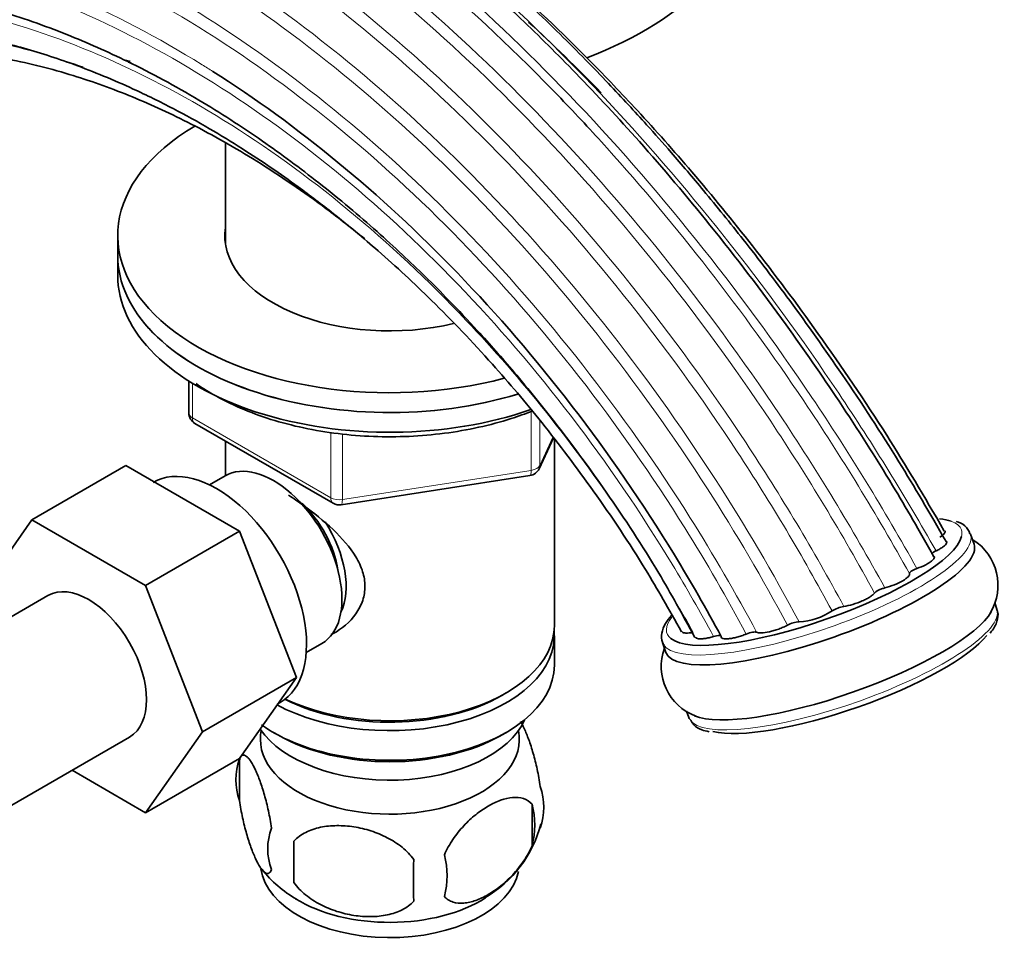
# Model space of a CAD drawing. Units: millimetres. Extents: x 0 to 1612, y 0 to 2162.
# Drawn here: x 1451 to 1533, y 429 to 505 of the extents above; entities that cross this region are included whole.
import ezdxf

# ---------------------------------------------------------------- set-up
doc = ezdxf.new("R2010")
doc.units = ezdxf.units.MM
doc.layers.add('DV6_Défaut', color=7, linetype='Continuous')
doc.layers.add('Défaut', color=7, linetype='Continuous')

# ---------------------------------------------------------------- blocks, each defined once
blk = doc.blocks.new('SE5')
at = {"layer": 'DV6_Défaut', "color": 7, "linetype": 'Continuous', "lineweight": 35}
for p, q in [((1468.296, 494.428), (1468.296, 486.136)), ((1459.396, 486.81), (1459.396, 485.177)), ((1459.396, 485.177), (1459.396, 483.544)), ((1465.281, 474.785), (1465.281, 472.147)), ((1465.781, 471.281), (1477.212, 464.682)), ((1468.296, 469.829), (1468.296, 466.967)), ((1494.234, 467.542), (1495.413, 470.082)), ((1495.496, 454.559), (1495.496, 469.972)), ((1460.066, 467.815), (1452.288, 463.325)), ((1460.066, 467.815), (1469.479, 462.381)), ((1468.279, 466.957), (1466.982, 466.209)), ((1477.865, 464.559), (1493.48, 466.975)), ((1447.627, 456.603), (1452.288, 463.325)), ((1452.288, 463.325), (1461.701, 457.89)), ((1469.479, 462.381), (1461.701, 457.89)), ((1469.479, 462.381), (1474.174, 450.281)), ((1530.195, 461.313), (1529.906, 462.135)), ((1461.701, 457.89), (1466.395, 445.79)), ((1453.631, 457.057), (1440.903, 449.708)), ((1532.083, 455.945), (1531.9, 456.464)), ((1495.496, 451.293), (1495.496, 453.742)), ((1474.982, 452.352), (1476.279, 453.101)), ((1504.435, 453.177), (1504.724, 452.356)), ((1474.174, 450.281), (1466.395, 445.79)), ((1474.174, 450.281), (1469.479, 443.602)), ((1491.159, 448.802), (1491.513, 449.007)), ((1472.657, 448.123), (1472.832, 448.224)), ((1506.433, 447.496), (1506.612, 446.988)), ((1447.653, 438.017), (1460.381, 445.365)), ((1466.395, 445.79), (1461.701, 439.111)), ((1472.279, 445.741), (1472.633, 445.536)), ((1491.159, 445.536), (1491.513, 445.741)), ((1469.479, 443.602), (1461.701, 439.111)), ((1469.461, 443.55), (1469.461, 440.119)), ((1461.701, 439.111), (1455.624, 442.619)), ((1493.651, 439.808), (1493.651, 436.377)), ((1473.97, 436.763), (1473.97, 433.332))]:
    blk.add_line(p, q, dxfattribs=at)
at = {"layer": 'DV6_Défaut', "color": 7, "linetype": 'Continuous', "lineweight": 18}
for p, q in [((1465.574, 474.603), (1465.574, 471.739)), ((1493.586, 467.406), (1493.586, 472.313)), ((1465.574, 471.739), (1477.005, 465.139)), ((1494.293, 471.544), (1494.293, 467.814)), ((1477.005, 465.139), (1477.005, 470.542)), ((1477.971, 470.412), (1477.971, 464.99)), ((1494.293, 467.814), (1495.371, 470.138)), ((1477.971, 464.99), (1493.586, 467.406))]:
    blk.add_line(p, q, dxfattribs=at)
at = {"layer": 'DV6_Défaut', "color": 7, "linetype": 'Continuous', "lineweight": 35}
for centre, radius, start, end in [((1466.281, 472.147), 1, 180, 240), ((1493.327, 467.963), 1, 278.79398, 335.10391), ((1477.712, 465.548), 1, 240, 278.79398), ((1528.459, 461.742), 1.452, 16.29927, 80.01874), ((1527.753, 457.915), 4.423, 328.63558, 58.07821), ((1519.835, 453.639), 2.552, 99.12546, 122.74275), ((1515.413, 460.408), 5.534, 273.40636, 303.35105), ((1515.854, 452.618), 2.269, 92.84002, 118.69567), ((1508.726, 451.211), 4.391, 160.20387, 249.57044), ((1474.456, 441.835), 5.281, 161.04273, 198.95727), ((1479.02, 440.713), 9.935, 162.84821, 165.29918), ((1489.467, 439.556), 5.157, 340.56958, 19.43042), ((1487.011, 438.092), 6.858, 345.51427, 14.48573), ((1484.796, 440.654), 9.904, 300.06915, 345.44633), ((1476.611, 436.119), 4.813, 159.11939, 200.88061), ((1557.328, 435.048), 83.375, 178.82106, 181.17894), ((1479.767, 433.909), 6.855, 345.50859, 14.49141), ((1541.609, 433.516), 57.766, 178.29827, 181.70173), ((1478.821, 440.218), 9.463, 217.71004, 240.67184)]:
    blk.add_arc(centre, radius, start, end, dxfattribs=at)
for centre, major_axis, ratio, start_param, end_param in [((1481.896, 515.878), (29.75, 0), 0.57735, 5.291585, 6.283185), ((1481.896, 486.81), (22.5, 0), 0.57735, 2.370399, 5.146186), ((1481.896, 486.81), (13.65, 0), 0.57735, 3.055974, 5.108534), ((1481.896, 485.177), (22.5, 0), 0.57735, 3.141593, 5.201583), ((1481.896, 485.177), (22.5, 0), 0.57735, 3.141593, 5.201131), ((1481.896, 483.544), (22.5, 0), 0.57735, 3.141593, 5.257344), ((1472.279, 460.029), (4, -6.928), 0.57735, 0, 3.141593), ((1467.582, 457.317), (5.25, -9.093), 0.57735, 0, 3.141593), ((1473.34, 460.642), (3.075, -5.326), 0.57735, 0.980548, 2.052096), ((1516.978, 458.204), (12.169, 4.28), 0.252311, 0.296333, 0.468565), ((1473.34, 460.642), (3.5, -6.062), 0.57735, 0.361367, 1.651127), ((1516.978, 458.204), (12.169, 4.28), 0.252311, 3.29799, 6.121328), ((1517.46, 456.834), (12.735, 4.479), 0.252311, 3.141593, 6.283185), ((1457.006, 451.211), (-3.375, 5.846), 0.57735, 3.141593, 6.283185), ((1519.058, 452.288), (12.735, 4.479), 0.252311, 3.412738, 6.00693), ((1481.896, 454.559), (13.6, 0), 0.57735, 4.022709, 6.283185), ((1481.896, 453.742), (-13.6, 0), 0.57735, 0.811081, 3.193609), ((1519.54, 450.919), (12.169, 4.28), 0.252311, 3.515389, 5.905052), ((1517.171, 457.656), (12.735, 4.479), 0.252311, 3.141593, 3.192562), ((1481.896, 451.293), (13.6, 0), 0.57735, 3.816972, 6.283185), ((1481.896, 454.15), (-13.1, 0), 0.57735, 0.84691, 2.356194), ((1519.347, 451.467), (12.735, 4.479), 0.252311, 3.141593, 3.192562), ((1481.896, 448.435), (-11.5, 0), 0.57735, 0.3717, 2.891189), ((1481.896, 445.169), (-10.7, 0), 0.57735, 0, 3.259496), ((1481.896, 445.169), (-10.7, 0), 0.57735, 6.165281, 6.283185), ((1481.896, 450.884), (-13.1, 0), 0.57735, 0.785398, 2.356194), ((1481.896, 434.963), (-10.7, 0), 0.57735, 0.079065, 3.027102), ((1481.896, 436.222), (-10.7, 0), 0.57735, 0.754924, 2.402773)]:
    blk.add_ellipse(centre, major_axis=major_axis, ratio=ratio, start_param=start_param, end_param=end_param, dxfattribs=at)
at = {"layer": 'DV6_Défaut', "color": 7, "linetype": 'Continuous', "lineweight": 18}
for centre, major_axis, ratio, start_param, end_param in [((1466.281, 472.147), (1, 0), 0.57735, 3.141593, 3.926991), ((1466.281, 472.147), (0.5, 0.866), 0.57735, 2.356194, 3.141593), ((1493.327, 467.963), (-0.153, 0.988), 0.211325, 3.141593, 4.080475), ((1493.327, 467.963), (1, 0), 0.57735, 4.974188, 6.021386), ((1493.327, 467.963), (-0.907, 0.421), 0.788675, 3.141593, 3.492472), ((1477.712, 465.548), (-1, 0), 0.57735, 0.785398, 1.832596), ((1477.712, 465.548), (0.5, 0.866), 0.57735, 2.356194, 3.141593), ((1477.712, 465.548), (-0.153, 0.988), 0.211325, 3.141593, 4.080475), ((1516.978, 458.204), (12.169, 4.28), 0.252311, 0, 0.296333), ((1516.978, 458.204), (12.169, 4.28), 0.252311, 6.121328, 6.283185), ((1517.171, 457.656), (12.735, 4.479), 0.252311, 3.192562, 6.283185), ((1517.171, 457.656), (12.735, 4.479), 0.252311, 0, 0.006642), ((1519.347, 451.467), (12.735, 4.479), 0.252311, 3.192562, 6.283185), ((1516.978, 458.204), (12.169, 4.28), 0.252311, 2.782199, 3.29799)]:
    blk.add_ellipse(centre, major_axis=major_axis, ratio=ratio, start_param=start_param, end_param=end_param, dxfattribs=at)
at = {"layer": 'DV6_Défaut', "color": 7, "linetype": 'Continuous', "lineweight": 35}
for points, knots in [([(1526.878, 460.265), (1525.646, 462.437), (1523.333, 466.494), (1519.149, 473.029), (1514.165, 480.222), (1508.654, 487.445), (1502.814, 494.346), (1497.561, 500.001), (1492.888, 504.628), (1488.719, 508.461), (1484.617, 511.979), (1480.413, 515.321), (1475.721, 518.741), (1471.01, 521.838), (1466.137, 524.697), (1461.206, 527.251), (1455.962, 529.562), (1450.844, 531.387), (1446.28, 532.647), (1442.503, 533.423), (1439.193, 533.903), (1435.525, 534.221), (1431.145, 534.252), (1426.298, 533.755), (1422.248, 532.847), (1419.665, 532.007), (1418.596, 531.605), (1418.35, 531.51)], [0, 0, 0, 0, 0.039977, 0.088468, 0.133766, 0.195708, 0.250452, 0.297997, 0.338521, 0.374577, 0.406993, 0.444553, 0.482226, 0.526296, 0.563855, 0.605491, 0.651205, 0.697435, 0.73727, 0.77053, 0.797734, 0.826367, 0.870564, 0.919733, 0.966087, 0.99215, 1, 1, 1, 1]), ([(1527.878, 461.511), (1526.474, 463.949), (1523.945, 468.314), (1519.504, 475.096), (1515.201, 481.169), (1511.347, 486.226), (1508.059, 490.287), (1505.383, 493.429), (1503.307, 495.773), (1501.576, 497.671), (1499.895, 499.464), (1498.014, 501.413), (1495.905, 503.525), (1492.646, 506.668), (1488.192, 510.684), (1482.649, 515.203), (1476.238, 519.875), (1469.182, 524.293), (1461.596, 528.145), (1454.441, 530.934), (1447.737, 532.752), (1443.404, 533.407), (1441.287, 533.589), (1441.215, 533.595)], [0, 0, 0, 0, 0.056573, 0.120111, 0.175644, 0.223163, 0.262658, 0.29413, 0.317576, 0.334892, 0.353763, 0.375004, 0.398617, 0.424599, 0.483582, 0.545085, 0.604652, 0.690349, 0.772026, 0.850428, 0.925573, 0.997463, 1, 1, 1, 1]), ([(1467.149, 521.432), (1469.276, 520.178), (1471.404, 518.825), (1481.213, 512.131), (1488.818, 505.629), (1497.311, 496.81), (1498.591, 495.436), (1499.855, 494.033)], [0, 0, 0, 0, 0.1896185, 0.1896185, 0.8766484, 0.8766484, 1, 1, 1, 1]), ([(1527.733, 462.391), (1526.025, 465.315), (1522.972, 470.501), (1517.512, 478.534), (1512.124, 485.742), (1507.102, 491.871), (1502.594, 496.943), (1497.424, 502.348), (1492.745, 506.793), (1489.367, 509.72), (1488.389, 510.544)], [0, 0, 0, 0, 0.142206, 0.299051, 0.44006, 0.565186, 0.674407, 0.767725, 0.932945, 1, 1, 1, 1]), ([(1445.878, 506.256), (1447.246, 505.958), (1450.102, 505.321), (1455.022, 503.565), (1460.497, 501.15), (1465.927, 498.209), (1471.199, 494.81), (1475.336, 491.747), (1478.485, 489.188), (1480.786, 487.201), (1482.873, 485.298), (1484.852, 483.403), (1486.93, 481.317), (1489.396, 478.705), (1492.407, 475.292), (1495.996, 470.87), (1500.012, 465.381), (1503.945, 459.399), (1506.051, 455.549), (1507.121, 453.579)], [0, 0, 0, 0, 0.056584, 0.139247, 0.213242, 0.299464, 0.377496, 0.447992, 0.486625, 0.52242, 0.555318, 0.585304, 0.617317, 0.656439, 0.70759, 0.770799, 0.846079, 0.933411, 1, 1, 1, 1]), ([(1425.218, 501.774), (1426.499, 502.253), (1428.84, 503.101), (1433.28, 503.991), (1438.068, 504.314), (1442.788, 504.08), (1447.182, 503.422), (1451.461, 502.407), (1455.925, 500.966), (1460.15, 499.22), (1463.892, 497.38), (1466.901, 495.718), (1469.605, 494.072), (1472.048, 492.459), (1474.564, 490.679), (1477.522, 488.426), (1481.219, 485.348), (1485.638, 481.254), (1490.165, 476.512), (1494.639, 471.224), (1498.873, 465.6), (1502.845, 459.688), (1504.94, 455.954), (1505.999, 454.05)], [0, 0, 0, 0, 0.051847, 0.111355, 0.172426, 0.228762, 0.278914, 0.324841, 0.374744, 0.429501, 0.466389, 0.50004, 0.530398, 0.557422, 0.582761, 0.616131, 0.659156, 0.711907, 0.774456, 0.827836, 0.886756, 0.951194, 1, 1, 1, 1]), ([(1420.654, 493.43), (1421.611, 494.363), (1423.311, 495.994), (1426.355, 498.005), (1429.184, 499.448), (1432.287, 500.66), (1435.882, 501.618), (1440.296, 502.172), (1445.117, 502.16), (1450.295, 501.497), (1455.523, 500.187), (1460.584, 498.361), (1465.662, 496.02), (1471.033, 492.979), (1475.822, 489.7), (1478.77, 487.393), (1479.822, 486.532)], [0, 0, 0, 0, 0.06663, 0.139214, 0.197933, 0.242266, 0.317767, 0.392998, 0.471734, 0.556021, 0.638017, 0.711679, 0.784069, 0.864738, 0.951354, 1, 1, 1, 1]), ([(1467.258, 500.38), (1474.255, 495.95), (1481.11, 490.314), (1494.109, 476.852), (1500.203, 468.939), (1506.771, 458.205), (1508.063, 455.956), (1509.292, 453.674)], [0, 0, 0, 0, 0.432599, 0.432599, 0.883269, 0.883269, 1, 1, 1, 1]), ([(1465.878, 474.573), (1466.323, 474.26), (1467.471, 473.531), (1469.515, 472.514), (1472.035, 471.585), (1474.746, 470.877), (1477.597, 470.401), (1480.529, 470.166), (1483.489, 470.176), (1486.416, 470.429), (1489.261, 470.924), (1491.657, 471.568), (1493.1, 472.083), (1493.655, 472.305)], [0, 0, 0, 0, 0.066964, 0.163536, 0.260101, 0.356555, 0.452895, 0.549156, 0.645385, 0.741636, 0.837947, 0.934374, 1, 1, 1, 1]), ([(1473.528, 465.35), (1473.928, 465.089), (1475.183, 464.23), (1477.259, 462.581), (1478.931, 460.68), (1479.7, 459.059), (1479.904, 457.823), (1479.703, 456.617), (1478.933, 455.149), (1477.897, 454.269), (1477.102, 453.865), (1477.052, 453.84)], [0, 0, 0, 0, 0.090036, 0.275095, 0.455285, 0.545522, 0.63112, 0.716786, 0.807582, 0.987975, 1, 1, 1, 1]), ([(1527.771, 462.412), (1527.791, 462.388), (1527.8, 462.36), (1527.795, 462.292), (1527.778, 462.249), (1527.711, 462.156), (1527.664, 462.106), (1527.54, 462.001), (1527.464, 461.946), (1527.376, 461.889)], [0, 0, 0, 0, 0.216681, 0.216681, 0.477787, 0.477787, 0.738894, 0.738894, 1, 1, 1, 1]), ([(1527.052, 460.749), (1526.97, 460.71), (1526.898, 460.67), (1526.78, 460.592), (1526.735, 460.554), (1526.695, 460.506), (1526.686, 460.492), (1526.681, 460.478)], [0, 0, 0, 0, 0.4086401, 0.4086401, 0.8172801, 0.8172801, 1, 1, 1, 1]), ([(1527.909, 461.527), (1527.94, 461.489), (1527.945, 461.441), (1527.905, 461.343), (1527.872, 461.296), (1527.777, 461.196), (1527.715, 461.142), (1527.564, 461.032), (1527.477, 460.976), (1527.279, 460.862), (1527.169, 460.805), (1527.052, 460.749)], [0, 0, 0, 0, 0.247959, 0.247959, 0.435969, 0.435969, 0.623979, 0.623979, 0.81199, 0.81199, 1, 1, 1, 1]), ([(1526.908, 460.282), (1526.917, 460.264), (1526.921, 460.245), (1526.917, 460.148), (1526.851, 460.052), (1526.666, 459.893), (1526.589, 459.837), (1526.414, 459.724), (1526.314, 459.666), (1525.987, 459.495), (1525.735, 459.385), (1525.47, 459.289)], [0, 0, 0, 0, 0.086142, 0.086142, 0.390761, 0.390761, 0.543071, 0.543071, 0.695381, 0.695381, 1, 1, 1, 1]), ([(1525.47, 459.289), (1525.378, 459.255), (1525.29, 459.218), (1525.13, 459.14), (1525.059, 459.1), (1524.889, 458.983), (1524.835, 458.913), (1524.854, 458.867)], [0, 0, 0, 0, 0.25, 0.25, 0.5, 0.5, 1, 1, 1, 1]), ([(1524.854, 458.867), (1524.868, 458.834), (1524.866, 458.796), (1524.832, 458.711), (1524.798, 458.663), (1524.704, 458.563), (1524.642, 458.51), (1524.491, 458.398), (1524.403, 458.342), (1524.106, 458.171), (1523.865, 458.055), (1523.351, 457.85), (1523.079, 457.76), (1522.818, 457.691)], [0, 0, 0, 0, 0.125, 0.125, 0.25, 0.25, 0.375, 0.375, 0.5, 0.5, 0.75, 0.75, 1, 1, 1, 1]), ([(1522.818, 457.691), (1522.727, 457.667), (1522.634, 457.638), (1522.453, 457.57), (1522.365, 457.532), (1522.13, 457.415), (1522.013, 457.332), (1521.968, 457.267)], [0, 0, 0, 0, 0.25, 0.25, 0.5, 0.5, 1, 1, 1, 1]), ([(1521.968, 457.267), (1521.935, 457.22), (1521.887, 457.169), (1521.764, 457.063), (1521.688, 457.007), (1521.513, 456.895), (1521.414, 456.837), (1521.196, 456.723), (1521.08, 456.667), (1520.71, 456.506), (1520.439, 456.407), (1519.912, 456.25), (1519.656, 456.192), (1519.43, 456.159)], [0, 0, 0, 0, 0.125, 0.125, 0.25, 0.25, 0.375, 0.375, 0.5, 0.5, 0.75, 0.75, 1, 1, 1, 1]), ([(1531.517, 453.956), (1531.567, 454.009), (1531.858, 454.323), (1532.1, 454.883), (1532.23, 455.573), (1532.079, 455.866), (1532.029, 455.961)], [0, 0, 0, 0, 0.074296, 0.503267, 0.862017, 1, 1, 1, 1]), ([(1505.179, 455.409), (1504.984, 455.187), (1504.624, 454.704), (1504.336, 453.999), (1504.327, 453.302), (1504.526, 453.038), (1504.598, 452.945)], [0, 0, 0, 0, 0.272216, 0.595445, 0.878592, 1, 1, 1, 1]), ([(1514.764, 454.608), (1514.657, 454.551), (1514.542, 454.497), (1514.3, 454.39), (1514.171, 454.338), (1513.913, 454.244), (1513.782, 454.2), (1513.52, 454.122), (1513.393, 454.088), (1513.022, 454.003), (1512.795, 453.97), (1512.433, 453.957), (1512.296, 453.978), (1512.218, 454.023)], [0, 0, 0, 0, 0.125, 0.125, 0.25, 0.25, 0.375, 0.375, 0.5, 0.5, 0.75, 0.75, 1, 1, 1, 1]), ([(1506.967, 454.014), (1506.851, 453.991), (1506.743, 453.974), (1506.544, 453.954), (1506.454, 453.951), (1506.3, 453.957), (1506.234, 453.967), (1506.131, 453.999), (1506.094, 454.021), (1506.063, 454.059), (1506.057, 454.071), (1506.052, 454.083)], [0, 0, 0, 0, 0.228319, 0.228319, 0.456638, 0.456638, 0.684957, 0.684957, 0.913276, 0.913276, 1, 1, 1, 1]), ([(1508.658, 453.674), (1508.529, 453.635), (1508.404, 453.601), (1508.161, 453.544), (1508.043, 453.522), (1507.827, 453.489), (1507.727, 453.479), (1507.548, 453.473), (1507.471, 453.476), (1507.276, 453.506), (1507.2, 453.551), (1507.182, 453.617)], [0, 0, 0, 0, 0.167103, 0.167103, 0.334207, 0.334207, 0.50131, 0.50131, 0.668414, 0.668414, 1, 1, 1, 1]), ([(1509.292, 453.674), (1509.296, 453.701), (1509.283, 453.722), (1509.226, 453.751), (1509.181, 453.758), (1509.007, 453.759), (1508.838, 453.728), (1508.658, 453.674)], [0, 0, 0, 0, 0.25, 0.25, 0.5, 0.5, 1, 1, 1, 1]), ([(1511.361, 453.877), (1511.235, 453.826), (1511.107, 453.779), (1510.849, 453.693), (1510.718, 453.653), (1510.466, 453.586), (1510.342, 453.557), (1510.108, 453.513), (1509.999, 453.497), (1509.699, 453.467), (1509.537, 453.475), (1509.328, 453.54), (1509.28, 453.597), (1509.292, 453.674)], [0, 0, 0, 0, 0.125, 0.125, 0.25, 0.25, 0.375, 0.375, 0.5, 0.5, 0.75, 0.75, 1, 1, 1, 1]), ([(1512.218, 454.023), (1512.19, 454.038), (1512.148, 454.047), (1512.034, 454.049), (1511.964, 454.043), (1511.728, 454.003), (1511.537, 453.948), (1511.361, 453.877)], [0, 0, 0, 0, 0.25, 0.25, 0.5, 0.5, 1, 1, 1, 1]), ([(1494.33, 441.272), (1494.259, 441.762), (1494.172, 442.235), (1494.023, 442.926), (1493.969, 443.154), (1493.86, 443.593), (1493.803, 443.804), (1493.629, 444.416), (1493.506, 444.798), (1493.258, 445.486), (1493.131, 445.796), (1492.9, 446.294), (1492.798, 446.489), (1492.697, 446.657)], [0, 0, 0, 0, 0.207758, 0.207758, 0.311637, 0.311637, 0.415515, 0.415515, 0.623273, 0.623273, 0.831031, 0.831031, 1, 1, 1, 1]), ([(1506.774, 446.756), (1506.857, 446.605), (1507.048, 446.271), (1507.603, 445.961), (1508.06, 445.853), (1508.283, 445.806)], [0, 0, 0, 0, 0.266135, 0.704809, 1, 1, 1, 1]), ([(1472.114, 437.835), (1472.043, 438.325), (1471.956, 438.798), (1471.806, 439.489), (1471.753, 439.717), (1471.643, 440.156), (1471.587, 440.367), (1471.413, 440.979), (1471.29, 441.361), (1471.041, 442.049), (1470.915, 442.359), (1470.66, 442.908), (1470.535, 443.141), (1470.349, 443.427), (1470.288, 443.511), (1470.167, 443.657), (1470.106, 443.717), (1469.932, 443.856), (1469.822, 443.895), (1469.62, 443.832), (1469.533, 443.733), (1469.461, 443.55)], [0, 0, 0, 0, 0.125, 0.125, 0.1875, 0.1875, 0.25, 0.25, 0.375, 0.375, 0.5, 0.5, 0.625, 0.625, 0.6875, 0.6875, 0.75, 0.75, 0.875, 0.875, 1, 1, 1, 1]), ([(1469.461, 440.119), (1469.533, 439.629), (1469.62, 439.155), (1469.769, 438.465), (1469.822, 438.236), (1469.932, 437.798), (1469.989, 437.587), (1470.163, 436.975), (1470.286, 436.593), (1470.534, 435.905), (1470.66, 435.595), (1470.915, 435.046), (1471.041, 434.813), (1471.226, 434.527), (1471.287, 434.443), (1471.409, 434.297), (1471.469, 434.236), (1471.644, 434.097), (1471.754, 434.059), (1471.955, 434.122), (1472.043, 434.221), (1472.114, 434.404)], [0, 0, 0, 0, 0.125, 0.125, 0.1875, 0.1875, 0.25, 0.25, 0.375, 0.375, 0.5, 0.5, 0.625, 0.625, 0.6875, 0.6875, 0.75, 0.75, 0.875, 0.875, 1, 1, 1, 1]), ([(1493.651, 439.808), (1493.458, 440.029), (1493.214, 440.183), (1492.668, 440.36), (1492.362, 440.386), (1491.728, 440.334), (1491.398, 440.258), (1490.715, 440.017), (1490.37, 439.855), (1489.68, 439.456), (1489.33, 439.216), (1488.655, 438.673), (1488.327, 438.37), (1487.851, 437.859), (1487.694, 437.678), (1487.394, 437.303), (1487.25, 437.108), (1486.842, 436.504), (1486.596, 436.067), (1486.404, 435.624)], [0, 0, 0, 0, 0.125, 0.125, 0.25, 0.25, 0.375, 0.375, 0.5, 0.5, 0.625, 0.625, 0.75, 0.75, 0.8125, 0.8125, 0.875, 0.875, 1, 1, 1, 1]), ([(1483.869, 435.232), (1483.603, 435.61), (1483.278, 435.946), (1482.721, 436.401), (1482.522, 436.545), (1482.113, 436.811), (1481.902, 436.933), (1481.253, 437.27), (1480.793, 437.458), (1479.866, 437.754), (1479.395, 437.865), (1478.444, 438.012), (1477.975, 438.047), (1477.284, 438.04), (1477.055, 438.028), (1476.601, 437.982), (1476.376, 437.948), (1475.725, 437.811), (1475.315, 437.676), (1474.563, 437.296), (1474.236, 437.058), (1473.97, 436.763)], [0, 0, 0, 0, 0.125, 0.125, 0.1875, 0.1875, 0.25, 0.25, 0.375, 0.375, 0.5, 0.5, 0.625, 0.625, 0.6875, 0.6875, 0.75, 0.75, 0.875, 0.875, 1, 1, 1, 1]), ([(1486.404, 432.193), (1486.502, 432.081), (1486.611, 431.988), (1486.849, 431.834), (1486.979, 431.773), (1487.392, 431.64), (1487.692, 431.615), (1488.17, 431.654), (1488.335, 431.68), (1488.667, 431.756), (1488.834, 431.805), (1489.34, 431.984), (1489.684, 432.146), (1490.38, 432.548), (1490.723, 432.784), (1491.399, 433.326), (1491.735, 433.637), (1492.21, 434.148), (1492.364, 434.326), (1492.661, 434.698), (1492.806, 434.894), (1493.217, 435.503), (1493.457, 435.93), (1493.651, 436.377)], [0, 0, 0, 0, 0.0625, 0.0625, 0.125, 0.125, 0.25, 0.25, 0.3125, 0.3125, 0.375, 0.375, 0.5, 0.5, 0.625, 0.625, 0.75, 0.75, 0.8125, 0.8125, 0.875, 0.875, 1, 1, 1, 1]), ([(1473.97, 433.332), (1474.236, 432.955), (1474.561, 432.619), (1475.118, 432.163), (1475.317, 432.019), (1475.726, 431.753), (1475.937, 431.631), (1476.586, 431.294), (1477.046, 431.106), (1477.973, 430.81), (1478.444, 430.699), (1479.395, 430.552), (1479.864, 430.517), (1480.555, 430.524), (1480.784, 430.536), (1481.238, 430.582), (1481.463, 430.616), (1482.114, 430.753), (1482.524, 430.888), (1483.276, 431.268), (1483.603, 431.506), (1483.869, 431.801)], [0, 0, 0, 0, 0.125, 0.125, 0.1875, 0.1875, 0.25, 0.25, 0.375, 0.375, 0.5, 0.5, 0.625, 0.625, 0.6875, 0.6875, 0.75, 0.75, 0.875, 0.875, 1, 1, 1, 1])]:
    blk.add_open_spline(points, degree=3, knots=knots, dxfattribs=at)
at = {"layer": 'DV6_Défaut', "color": 7, "linetype": 'Continuous', "lineweight": 18}
for points, knots in [([(1431.726, 533.04), (1437.953, 533.093), (1444.634, 531.901), (1458.995, 526.911), (1466.711, 522.9), (1481.999, 512.39), (1489.569, 505.883), (1503.92, 490.934), (1510.696, 482.485), (1519.869, 468.854), (1522.772, 464.122), (1525.47, 459.289)], [0, 0, 0, 0, 0.20867, 0.20867, 0.434423, 0.434423, 0.660175, 0.660175, 0.885928, 0.885928, 1, 1, 1, 1]), ([(1411.074, 527.371), (1415.666, 529.435), (1420.719, 530.638), (1432.978, 531.334), (1440.396, 530.254), (1455.69, 525.248), (1463.568, 521.313), (1479.114, 510.919), (1486.781, 504.453), (1501.252, 489.541), (1508.05, 481.088), (1517.223, 467.38), (1520.129, 462.59), (1522.818, 457.691)], [0, 0, 0, 0, 0.148044, 0.148044, 0.3369797, 0.3369797, 0.5259153, 0.5259153, 0.714851, 0.714851, 0.9037866, 0.9037866, 1, 1, 1, 1]), ([(1440.362, 528.86), (1442.624, 528.376), (1444.915, 527.762), (1454.904, 524.549), (1462.807, 520.645), (1478.388, 510.306), (1486.065, 503.861), (1500.536, 488.981), (1507.325, 480.539), (1516.442, 466.875), (1519.313, 462.125), (1521.968, 457.267)], [0, 0, 0, 0, 0.079106, 0.079106, 0.341821, 0.341821, 0.604536, 0.604536, 0.867251, 0.867251, 1, 1, 1, 1]), ([(1393.731, 512.62), (1396.787, 516.159), (1400.293, 519.119), (1409.798, 524.766), (1416.217, 526.746), (1430.128, 527.805), (1437.623, 526.875), (1453.046, 522.158), (1460.975, 518.362), (1476.576, 508.21), (1484.245, 501.847), (1498.649, 487.1), (1505.377, 478.711), (1514.226, 465.306), (1516.931, 460.784), (1519.43, 456.159)], [0, 0, 0, 0, 0.112177, 0.112177, 0.274074, 0.274074, 0.435972, 0.435972, 0.597869, 0.597869, 0.759766, 0.759766, 0.921663, 0.921663, 1, 1, 1, 1]), ([(1415.517, 524.945), (1417.816, 525.497), (1420.193, 525.875), (1429.589, 526.644), (1437.08, 525.761), (1452.494, 521.136), (1460.418, 517.385), (1475.997, 507.316), (1483.651, 500.989), (1498.005, 486.306), (1504.699, 477.944), (1513.412, 464.682), (1516.032, 460.283), (1518.455, 455.785)], [0, 0, 0, 0, 0.07284, 0.07284, 0.280152, 0.280152, 0.487465, 0.487465, 0.694777, 0.694777, 0.90209, 0.90209, 1, 1, 1, 1]), ([(1380.465, 482.255), (1382.233, 489.847), (1385.057, 496.67), (1392.642, 508.182), (1397.405, 512.87), (1408.518, 519.661), (1414.871, 521.76), (1428.653, 523.118), (1436.085, 522.368), (1451.381, 518.016), (1459.246, 514.404), (1474.691, 504.59), (1482.268, 498.38), (1496.425, 483.908), (1502.998, 475.64), (1511.246, 462.887), (1513.578, 458.928), (1515.741, 454.884)], [0, 0, 0, 0, 0.134576, 0.134576, 0.269151, 0.269151, 0.403727, 0.403727, 0.538303, 0.538303, 0.672878, 0.672878, 0.807454, 0.807454, 0.94203, 0.94203, 1, 1, 1, 1]), ([(1468.93, 523.158), (1471.765, 521.521), (1474.612, 519.695), (1484.882, 512.445), (1492.272, 505.966), (1506.331, 491.114), (1512.996, 482.734), (1521.843, 469.549), (1524.533, 465.191), (1527.052, 460.749)], [0, 0, 0, 0, 0.134012, 0.134012, 0.484291, 0.484291, 0.834569, 0.834569, 1, 1, 1, 1]), ([(1399.322, 512.229), (1400.503, 513.142), (1401.728, 513.99), (1408.51, 518.176), (1414.82, 520.303), (1428.519, 521.739), (1435.911, 521.04), (1451.13, 516.792), (1458.959, 513.234), (1474.329, 503.522), (1481.866, 497.359), (1495.93, 482.975), (1502.45, 474.748), (1510.501, 462.22), (1512.711, 458.453), (1514.764, 454.608)], [0, 0, 0, 0, 0.040686, 0.040686, 0.217933, 0.217933, 0.395181, 0.395181, 0.572428, 0.572428, 0.749675, 0.749675, 0.926922, 0.926922, 1, 1, 1, 1]), ([(1382.22, 477.618), (1383.939, 484.839), (1386.651, 491.391), (1393.932, 502.564), (1398.505, 507.184), (1409.215, 514.003), (1415.357, 516.198), (1428.731, 517.838), (1435.968, 517.276), (1450.896, 513.319), (1458.588, 509.915), (1473.685, 500.495), (1481.087, 494.47), (1494.848, 480.349), (1501.201, 472.246), (1508.654, 460.42), (1510.494, 457.25), (1512.218, 454.023)], [0, 0, 0, 0, 0.135987, 0.135987, 0.271974, 0.271974, 0.407961, 0.407961, 0.543947, 0.543947, 0.679934, 0.679934, 0.815921, 0.815921, 0.951908, 0.951908, 1, 1, 1, 1]), ([(1387.058, 488.098), (1388.236, 490.735), (1389.582, 493.228), (1394.67, 501.083), (1399.171, 505.674), (1409.731, 512.485), (1415.794, 514.699), (1429.018, 516.408), (1436.183, 515.895), (1450.977, 512.043), (1458.607, 508.695), (1473.584, 499.383), (1480.927, 493.41), (1494.563, 479.39), (1500.849, 471.337), (1508.07, 459.791), (1509.766, 456.86), (1511.361, 453.877)], [0, 0, 0, 0, 0.062371, 0.062371, 0.210502, 0.210502, 0.358633, 0.358633, 0.506764, 0.506764, 0.654894, 0.654894, 0.803025, 0.803025, 0.951156, 0.951156, 1, 1, 1, 1]), ([(1386.616, 473.608), (1388.205, 480.354), (1390.706, 486.547), (1397.468, 497.231), (1401.734, 501.723), (1411.805, 508.475), (1417.615, 510.73), (1430.353, 512.603), (1437.285, 512.214), (1451.649, 508.636), (1459.081, 505.438), (1466.674, 500.748), (1466.966, 500.565), (1467.258, 500.38)], [0, 0, 0, 0, 0.198409, 0.198409, 0.396818, 0.396818, 0.595226, 0.595226, 0.793635, 0.793635, 0.992044, 0.992044, 1, 1, 1, 1]), ([(1388.177, 472.707), (1389.719, 479.317), (1392.15, 485.404), (1398.745, 495.938), (1402.914, 500.388), (1412.783, 507.106), (1418.488, 509.371), (1431.027, 511.294), (1437.864, 510.946), (1452.052, 507.46), (1459.403, 504.313), (1473.852, 495.397), (1480.945, 489.618), (1494.068, 475.983), (1500.089, 468.122), (1506.42, 457.692), (1507.564, 455.696), (1508.658, 453.674)], [0, 0, 0, 0, 0.138276, 0.138276, 0.276552, 0.276552, 0.414827, 0.414827, 0.553103, 0.553103, 0.691379, 0.691379, 0.829655, 0.829655, 0.967931, 0.967931, 1, 1, 1, 1]), ([(1395.123, 470.169), (1396.455, 476.259), (1398.589, 481.937), (1404.487, 491.879), (1408.254, 496.146), (1417.297, 502.689), (1422.577, 504.96), (1434.302, 507.014), (1440.751, 506.789), (1454.226, 503.597), (1461.253, 500.619), (1475.102, 492.045), (1481.919, 486.439), (1492.781, 474.981), (1497.069, 469.614), (1500.937, 463.878)], [0, 0, 0, 0, 0.1486715, 0.1486715, 0.2973429, 0.2973429, 0.4460144, 0.4460144, 0.5946858, 0.5946858, 0.7433573, 0.7433573, 0.8920288, 0.8920288, 1, 1, 1, 1]), ([(1403.153, 469.156), (1404.242, 474.761), (1406.05, 480.045), (1411.202, 489.393), (1414.55, 493.46), (1422.73, 499.765), (1427.568, 501.999), (1438.45, 504.084), (1444.496, 503.927), (1452.737, 501.982), (1454.635, 501.423), (1456.55, 500.749)], [0, 0, 0, 0, 0.232909, 0.232909, 0.465817, 0.465817, 0.698726, 0.698726, 0.931635, 0.931635, 1, 1, 1, 1]), ([(1499.855, 494.033), (1505.635, 487.62), (1511.106, 480.591), (1519.216, 468.53), (1522.14, 463.751), (1524.854, 458.867)], [0, 0, 0, 0, 0.617026, 0.617026, 1, 1, 1, 1])]:
    blk.add_open_spline(points, degree=3, knots=knots, dxfattribs=at)
at = {"layer": 'DV6_Défaut', "color": 7, "linetype": 'Continuous', "lineweight": 35}
for points in [[(1493.36, 504.46), (1495.381, 502.601), (1497.387, 500.649), (1499.37, 498.61)], [(1460.028, 501.314), (1460.163, 501.274), (1460.298, 501.233), (1460.433, 501.191)], [(1460.251, 501.152), (1460.335, 501.127), (1460.419, 501.102), (1460.503, 501.077)]]:
    blk.add_open_spline(points, degree=3, dxfattribs=at)
at = {"layer": 'DV6_Défaut', "color": 7, "linetype": 'Continuous', "lineweight": 18}
blk.add_open_spline([(1505.843, 456.01), (1506.223, 455.348), (1506.598, 454.682), (1506.967, 454.014)], degree=3, dxfattribs=at)

msp = doc.modelspace()

# ---------------------------------------------------------------- block references
at = {"layer": 'Défaut'}
msp.add_blockref('SE5', (0, 0), dxfattribs=at)

doc.saveas('drawing.dxf')
